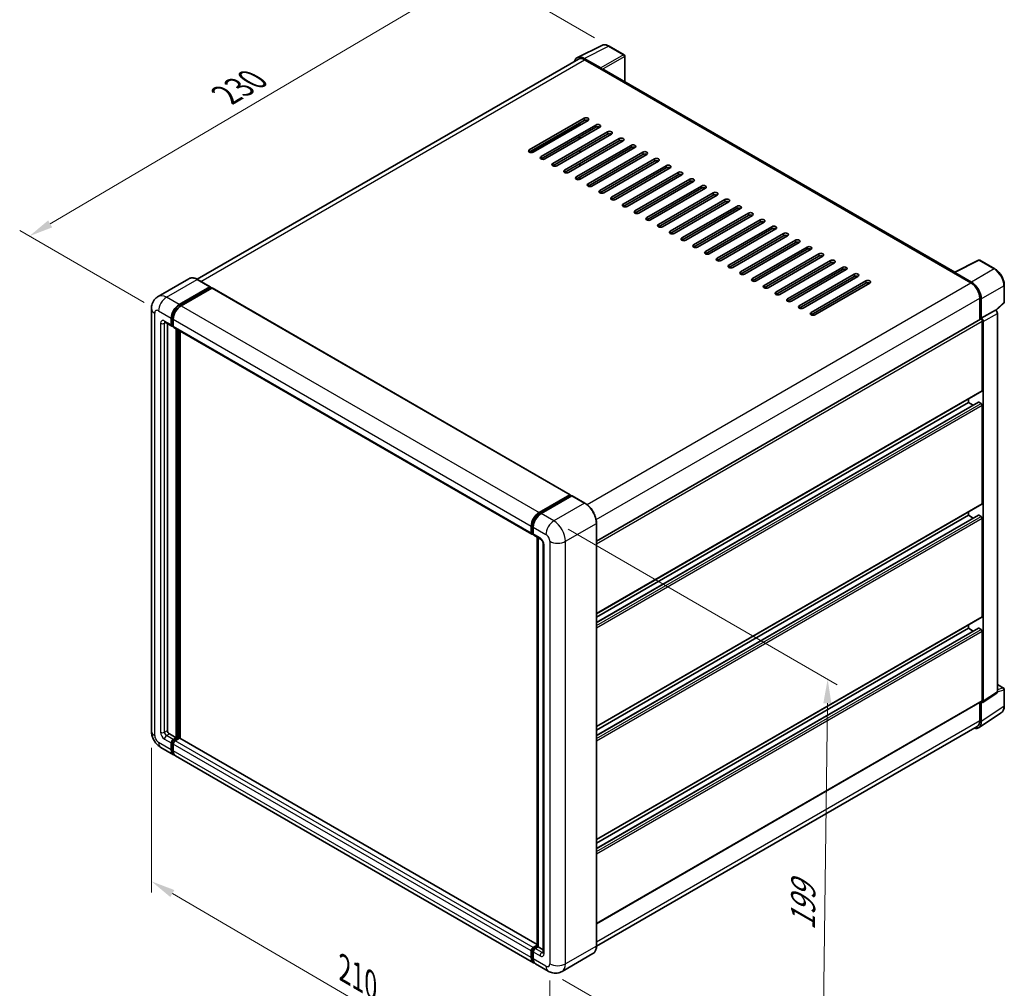
# Model space of a CAD drawing. Units: millimetres. Extents: x -1 to 8671, y -5 to 979.
# Drawn here: x 433 to 738, y 164 to 464 of the extents above; entities that cross this region are included whole.
import ezdxf

# ---------------------------------------------------------------- set-up
doc = ezdxf.new("R2010")
doc.units = ezdxf.units.MM
for name, color, linetype, lineweight in [('Dimension (ISO)', 7, 'Continuous', 18), ('Visible (ISO)', 7, 'Continuous', 35), ('Visible Narrow (ISO)', 7, 'Continuous', 25)]:
    doc.layers.add(name, color=color, linetype=linetype, lineweight=lineweight)
doc.styles.add('Note Text (TK)', font='MS PGothic.ttf')
doc.dimstyles.new('Default - Method 1b (TK)', dxfattribs={"dimscale": 3, "dimtxt": 2.5, "dimasz": 2.5, "dimexe": 1, "dimexo": 1.5, "dimgap": 1, "dimtad": 1, "dimtoh": 1, "dimrnd": 1e-08, "dimdsep": 46, "dimtxsty": 'Note Text (TK)', "dimcen": 0.09, "dimdle": 5, "dimclrd": 100, "dimclre": 100, "dimclrt": 7, "dimadec": 1, "dimazin": 1, "dimtfac": 1, "dimtmove": 0, "dimatfit": 3, "dimfxl": 1, "dimtolj": 1, "dimlwd": -1, "dimlwe": -1, "dimarcsym": 0})

# ---------------------------------------------------------------- blocks, each defined once
blk = doc.blocks.new('*D26')
at = {"layer": 'Defpoints', "color": 0}
for p in [(575.18, 478.87), (615.48, 455.6), (475.92, 373.61)]:
    blk.add_point(p, dxfattribs=at)
at = {"layer": 'Dimension (ISO)', "color": 100}
for p, q in [((611.01, 458.19), (572.19, 480.59)), ((442.33, 400.54), (568.72, 475.06)), ((471.44, 376.2), (432.88, 398.46))]:
    blk.add_line(p, q, dxfattribs=at)
for points in [[(568.08, 476.14), (569.35, 473.99), (575.18, 478.87)], [(441.69, 401.62), (442.96, 399.47), (435.87, 396.74)]]:
    blk.add_solid(points, dxfattribs=at)
at = {"layer": 'Dimension (ISO)', "color": 7, "insert": (495.48, 439.72), "char_height": 7.5, "attachment_point": 4, "rotation": 30.5227, "style": 'Note Text (TK)'}
blk.add_mtext('\\A1;{\\Q-29.477;\\W0.821;\\H0.816x; \\fＭＳ Ｐゴシック|b0|i0;\\H7.5000;230}', dxfattribs=at)
blk = doc.blocks.new('*D27')
at = {"layer": 'Defpoints', "color": 0}
for p in [(473.7, 243.44), (597.14, 171.35), (597.14, 124.81)]:
    blk.add_point(p, dxfattribs=at)
at = {"layer": 'Dimension (ISO)', "color": 100}
for p, q in [((473.7, 238.23), (473.7, 193.42)), ((480.18, 193.12), (590.66, 128.6)), ((597.14, 166.14), (597.14, 121.34))]:
    blk.add_line(p, q, dxfattribs=at)
for points in [[(480.81, 194.2), (479.55, 192.04), (473.7, 196.9)], [(591.29, 129.67), (590.03, 127.52), (597.14, 124.81)]]:
    blk.add_solid(points, dxfattribs=at)
at = {"layer": 'Dimension (ISO)', "color": 7, "insert": (532.25, 170.53), "char_height": 7.5, "attachment_point": 4, "rotation": 329.7154, "style": 'Note Text (TK)'}
blk.add_mtext('\\A1;{\\Q-30.285;\\W0.814;\\H0.816x; \\fＭＳ Ｐゴシック|b0|i0;\\H7.5000;210}', dxfattribs=at)
blk = doc.blocks.new('*D28')
at = {"layer": 'Defpoints', "color": 0}
for p in [(598.35, 308.52), (596.64, 169.08), (681.49, 120.09)]:
    blk.add_point(p, dxfattribs=at)
at = {"layer": 'Dimension (ISO)', "color": 100}
for p, q in [((602.82, 305.94), (686.18, 257.81)), ((683.11, 252.04), (681.58, 127.59)), ((601.1, 166.5), (684.47, 118.37))]:
    blk.add_line(p, q, dxfattribs=at)
for points in [[(681.86, 252.05), (684.36, 252.02), (683.2, 259.53)], [(680.33, 127.61), (682.83, 127.58), (681.49, 120.09)]]:
    blk.add_solid(points, dxfattribs=at)
at = {"layer": 'Dimension (ISO)', "color": 7, "insert": (675.48, 180.21), "char_height": 7.5, "attachment_point": 4, "rotation": 89.2956, "style": 'Note Text (TK)'}
blk.add_mtext('\\A1;{\\Q29.296;\\W0.822;\\H0.816x; \\fＭＳ Ｐゴシック|b0|i0;\\H7.5000;199}', dxfattribs=at)

msp = doc.modelspace()

# ---------------------------------------------------------------- linework, layer by layer
at = {"layer": 'Visible (ISO)'}
for p, q in [((605.6767, 452.0744), (613.2192, 455.8413)), ((620.1293, 452.9191), (615.4842, 455.601)), ((605.9673, 451.5735), (487.8816, 383.3967)), ((612.8963, 448.8454), (607.7425, 451.821)), ((620.3436, 444.6306), (620.3436, 452.548)), ((607.8958, 451.3825), (613.3506, 448.2332)), ((613.1991, 448.3206), (613.1991, 448.3209)), ((722.558, 385.6171), (613.9935, 448.2968)), ((590.7737, 423.4758), (607.7443, 433.2738)), ((607.7443, 432.5739), (590.7737, 422.776)), ((591.3798, 422.631), (606.3806, 431.2917)), ((608.9565, 432.5739), (591.9859, 422.776)), ((594.4103, 421.3763), (611.3808, 431.1742)), ((611.3808, 430.4744), (594.4103, 420.6764)), ((612.593, 430.4744), (595.6225, 420.6764)), ((606.3806, 431.0867), (606.3806, 431.7866)), ((598.0468, 419.2767), (615.0174, 429.0746)), ((615.0174, 428.3748), (598.0468, 418.5768)), ((616.2296, 428.3748), (599.259, 418.5768)), ((601.9864, 428.5498), (601.8089, 428.6522)), ((606.2291, 426.8001), (606.2291, 427.5)), ((606.3806, 426.8876), (606.3806, 427.5875)), ((601.6834, 417.1771), (618.6539, 426.9751)), ((618.6539, 426.2752), (601.6834, 416.4773)), ((619.8661, 426.2752), (602.8956, 416.4773)), ((605.3199, 415.0776), (622.2905, 424.8755)), ((622.2905, 424.1757), (605.3199, 414.3777)), ((623.5027, 424.1757), (606.5321, 414.3777)), ((606.3806, 422.6885), (606.3806, 423.3883)), ((608.9565, 412.978), (625.927, 422.776)), ((625.927, 422.0761), (608.9565, 412.2781)), ((627.1392, 422.0761), (610.1687, 412.2781)), ((606.3806, 418.4894), (606.3806, 419.1892)), ((612.593, 410.8784), (629.5636, 420.6764)), ((629.5636, 419.9765), (612.593, 410.1786)), ((630.7758, 419.9765), (613.8052, 410.1786)), ((616.2296, 408.7789), (633.2001, 418.5768)), ((606.3806, 414.3081), (606.3806, 414.9901)), ((633.2001, 417.877), (616.2296, 408.079)), ((634.4123, 417.877), (617.4418, 408.079)), ((619.8661, 406.6793), (636.8367, 416.4773)), ((636.8367, 415.7774), (619.8661, 405.9795)), ((638.0489, 415.7774), (621.0783, 405.9795)), ((623.5027, 404.5798), (640.4732, 414.3777)), ((640.4732, 413.6779), (623.5027, 403.8799)), ((641.6854, 413.6779), (624.7149, 403.8799)), ((627.1392, 402.4802), (644.1098, 412.2781)), ((644.1098, 411.5783), (627.1392, 401.7803)), ((645.322, 411.5783), (628.3514, 401.7803)), ((630.7758, 400.3806), (647.7463, 410.1786)), ((647.7463, 409.4787), (630.7758, 399.6808)), ((648.9585, 409.4787), (631.988, 399.6808)), ((634.4123, 398.2811), (651.3829, 408.079)), ((651.3829, 407.3792), (634.4123, 397.5812)), ((652.5951, 407.3792), (635.6245, 397.5812)), ((638.0489, 396.1815), (655.0194, 405.9795)), ((655.0194, 405.2796), (638.0489, 395.4816)), ((656.2316, 405.2796), (639.2611, 395.4816)), ((641.6854, 394.0819), (658.656, 403.8799)), ((658.656, 403.18), (641.6854, 393.3821)), ((659.8682, 403.18), (642.8976, 393.3821)), ((645.322, 391.9824), (662.2925, 401.7803)), ((662.2925, 401.0805), (645.322, 391.2825)), ((663.5047, 401.0805), (646.5342, 391.2825)), ((648.9585, 389.8828), (665.9291, 399.6808)), ((665.9291, 398.9809), (648.9585, 389.183)), ((667.1413, 398.9809), (650.1707, 389.183)), ((652.5951, 387.7833), (669.5656, 397.5812)), ((669.5656, 396.8814), (652.5951, 387.0834)), ((670.7778, 396.8814), (653.8073, 387.0834)), ((656.2316, 385.6837), (673.2022, 395.4816)), ((673.2022, 394.7818), (656.2316, 384.9838)), ((674.4144, 394.7818), (657.4438, 384.9838)), ((659.8682, 383.5841), (676.8387, 393.3821)), ((676.8387, 392.6822), (659.8682, 382.8843)), ((678.0509, 392.6822), (661.0804, 382.8843)), ((663.5047, 381.4846), (680.4753, 391.2825)), ((680.4753, 390.5827), (663.5047, 380.7847)), ((681.6875, 390.5827), (664.7169, 380.7847)), ((667.1413, 379.385), (684.1118, 389.183)), ((684.1118, 388.4831), (667.1413, 378.6851)), ((685.324, 388.4831), (668.3535, 378.6851)), ((722.3919, 385.5342), (729.9344, 389.3011)), ((734.9853, 386.607), (730.3402, 389.2888)), ((670.7778, 377.2854), (687.7484, 387.0834)), ((687.7484, 386.3835), (670.7778, 376.5856)), ((688.9606, 386.3835), (671.99, 376.5856)), ((674.4144, 375.1859), (691.3849, 384.9838)), ((722.1441, 385.4212), (727.5989, 382.2719)), ((722.2956, 385.334), (722.2956, 385.3338)), ((727.7523, 382.5333), (722.5985, 385.5088)), ((485.3183, 383.5764), (475.7723, 378.065)), ((491.9364, 381.0578), (487.9968, 383.3323)), ((691.3849, 384.284), (674.4144, 374.486)), ((692.5971, 384.284), (675.6266, 374.486)), ((678.0509, 373.0863), (695.0215, 382.8843)), ((695.0215, 382.1844), (678.0509, 372.3865)), ((696.2337, 382.1844), (679.2631, 372.3865)), ((737.9253, 376.3257), (737.9253, 381.5147)), ((482.2834, 375.5358), (491.8293, 381.0472)), ((482.2834, 375.3258), (491.9808, 380.9247)), ((492.4051, 380.6797), (482.8894, 375.1859)), ((491.9808, 380.9597), (491.9808, 380.9247)), ((491.9808, 380.9247), (492.4051, 380.6797)), ((492.5337, 380.6925), (603.4484, 316.6558)), ((730.3263, 377.5479), (730.3263, 370.8692)), ((730.7809, 371.3367), (730.7809, 377.2876)), ((735.3379, 373.7433), (737.7879, 376.0112)), ((473.703, 374.3111), (473.703, 243.4383)), ((730.7809, 371.3367), (735.1678, 373.8695)), ((735.1682, 373.8693), (735.1678, 373.8695)), ((735.7739, 255.6104), (735.7739, 372.8201)), ((477.9152, 370.0695), (480.0365, 368.8447)), ((478.6468, 369.6471), (478.6468, 243.6133)), ((479.859, 369.2371), (479.859, 371.3367)), ((480.0408, 369.3421), (480.0408, 371.4417)), ((480.4651, 370.9867), (480.4651, 368.8872)), ((611.5951, 302.3198), (730.5666, 371.008)), ((730.7812, 371.3365), (730.7809, 371.3367)), ((731.0839, 348.9413), (731.0839, 370.4619)), ((731.387, 252.711), (731.387, 370.2873)), ((480.4651, 368.8942), (480.1651, 369.0674)), ((480.6426, 368.4948), (591.5573, 304.4581)), ((481.3742, 241.3388), (481.3742, 368.0724)), ((481.556, 241.2338), (481.556, 367.9674)), ((482.5864, 241.1458), (482.5864, 367.3726)), ((611.5951, 279.8095), (730.9952, 348.7452)), ((611.5951, 277.032), (729.925, 345.3498)), ((611.5951, 278.7297), (726.8413, 345.2671)), ((726.8413, 345.2671), (726.8413, 346.3469)), ((728.3115, 344.4183), (726.8413, 345.2671)), ((730.7809, 344.9172), (730.0536, 345.3371)), ((731.0839, 313.9486), (731.0839, 344.3923)), ((593.8042, 311.1492), (603.3198, 316.6431)), ((593.8486, 310.8624), (603.546, 316.4612)), ((603.9562, 316.3106), (594.4103, 310.7993)), ((603.5017, 316.5381), (603.5017, 316.4356)), ((603.6532, 316.4506), (603.9259, 316.2931)), ((608.003, 314.0467), (604.0634, 316.3213)), ((611.5951, 244.8168), (730.9952, 313.7524)), ((726.8413, 310.2744), (726.8413, 311.3542)), ((611.5951, 242.0393), (729.925, 310.3571)), ((611.5951, 243.737), (726.8413, 310.2744)), ((728.3115, 309.4256), (726.8413, 310.2744)), ((730.7809, 309.9245), (730.0536, 310.3444)), ((731.0839, 278.9559), (731.0839, 309.3996)), ((591.3798, 304.8505), (591.3798, 306.9501)), ((591.6504, 304.9555), (591.6504, 307.0551)), ((591.9859, 306.6002), (591.9859, 304.5006)), ((611.5951, 176.9522), (611.5951, 307.8249)), ((591.8374, 304.5934), (591.9859, 304.5076)), ((592.1634, 304.1082), (594.2848, 302.8835)), ((593.1656, 176.7959), (593.1656, 303.5296)), ((593.5011, 303.3359), (593.5011, 176.6022)), ((595.0684, 301.5262), (595.0684, 174.8526)), ((611.5951, 209.8241), (730.9952, 278.7597)), ((611.5951, 207.0466), (729.925, 275.3644)), ((611.5951, 208.7443), (726.8413, 275.2817)), ((726.8413, 275.2817), (726.8413, 276.3615)), ((728.3115, 274.4329), (726.8413, 275.2817)), ((730.7809, 274.9318), (730.0536, 275.3517)), ((731.0839, 252.8864), (731.0839, 274.4069)), ((735.7739, 257.9036), (737.7111, 256.7852)), ((737.9253, 251.2251), (737.9253, 256.4141)), ((731.2243, 252.3278), (735.6112, 255.2272)), ((611.5951, 183.7545), (730.9952, 252.6902)), ((730.3263, 252.304), (730.3263, 246.6751)), ((730.7809, 246.4106), (730.7809, 252.3615)), ((730.7809, 252.3615), (730.7812, 252.3612)), ((729.9674, 244.4949), (737.001, 249.1434)), ((729.5275, 244.9094), (611.5933, 176.8201)), ((479.2529, 242.5635), (481.3742, 241.3388)), ((480.4651, 240.8139), (481.3742, 241.3388)), ((480.4651, 240.6039), (481.556, 241.2338)), ((482.344, 241.1988), (481.0712, 240.4639)), ((481.9803, 240.9888), (481.556, 241.2338)), ((593.1656, 177.3028), (482.4725, 241.2115)), ((476.6295, 238.3695), (480.5691, 236.095)), ((479.859, 237.6645), (479.859, 239.7641)), ((480.0408, 237.7695), (480.0408, 239.8691)), ((480.4651, 239.4142), (480.4651, 237.3146)), ((592.0899, 171.7084), (481.1752, 235.7451)), ((591.9859, 176.4273), (593.1656, 177.1084)), ((591.3798, 173.2779), (591.3798, 175.3775)), ((591.6504, 173.3829), (591.6504, 175.4825)), ((591.9859, 175.0276), (591.9859, 172.928)), ((592.0303, 176.1405), (593.1656, 176.7959)), ((593.5011, 176.6022), (592.592, 176.0774)), ((593.2284, 176.7597), (593.1656, 176.7959)), ((593.2284, 176.7597), (593.5011, 176.6022)), ((593.5011, 176.6022), (595.0684, 175.6974)), ((610.4673, 174.5104), (600.9213, 168.9991)), ((596.6356, 169.084), (592.696, 171.3585))]:
    msp.add_line(p, q, dxfattribs=at)
for centre, start, end in [((619.915, 452.548), 0, 60), ((730.1259, 388.9177), 60, 116.538708), ((737.4968, 376.3257), 312.789481, 0), ((737.4968, 256.4141), 0, 60)]:
    msp.add_arc(centre, 0.4286, start, end, dxfattribs=at)
for centre, major_axis, ratio, start_param, end_param in [((607.7461, 448.3174), (-2.1455, 3.7161), 0.5766475, 5.49839613, 6.80992005), ((607.8958, 448.2332), (-1.9286, 3.3404), 0.57735027, 5.49778714, 6.28318531), ((612.8959, 448.4955), (0.2143, -0.3712), 0.5780539, 0.78600715, 2.3555855), ((613.3506, 447.1834), (0.6429, 1.1135), 0.57735027, 0, 0.78539816), ((608.3504, 432.9238), (0.8571, 0), 0.57735027, 5.49778716, 8.63937979), ((608.3504, 432.224), (-0.8571, 0), 0.57735027, 3.92699082, 5.49778713), ((611.9869, 430.8243), (0.8571, 0), 0.57735027, 5.49778716, 8.63937979), ((611.9869, 430.1244), (-0.8571, 0), 0.57735027, 3.92699082, 5.49778713), ((615.6235, 428.7247), (0.8571, 0), 0.57735027, 5.49778716, 8.63937979), ((615.6235, 428.0249), (-0.8571, 0), 0.57735027, 3.92699082, 5.49778713), ((619.26, 426.6252), (0.8571, 0), 0.57735027, 5.49778716, 8.63937979), ((619.26, 425.9253), (-0.8571, 0), 0.57735027, 3.92699082, 5.49778713), ((622.8966, 424.5256), (0.8571, 0), 0.57735027, 5.49778716, 8.63937979), ((622.8966, 423.8257), (-0.8571, 0), 0.57735027, 3.92699082, 5.49778713), ((591.3798, 423.1259), (-0.8571, 0), 0.57735027, 5.49778716, 8.63937978), ((595.0164, 421.0263), (-0.8571, 0), 0.57735027, 5.49778716, 8.63937978), ((626.5331, 422.426), (0.8571, 0), 0.57735027, 5.49778716, 8.63937979), ((626.5331, 421.7262), (-0.8571, 0), 0.57735027, 3.92699082, 5.49778713), ((598.6529, 418.9268), (-0.8571, 0), 0.57735027, 5.49778716, 8.63937978), ((630.1697, 420.3265), (0.8571, 0), 0.57735027, 5.49778716, 8.63937979), ((630.1697, 419.6266), (-0.8571, 0), 0.57735027, 3.92699082, 5.49778713), ((633.8062, 418.2269), (0.8571, 0), 0.57735027, 5.49778716, 8.63937979), ((633.8062, 417.5271), (-0.8571, 0), 0.57735027, 3.92699082, 5.49778713), ((602.2895, 416.8272), (-0.8571, 0), 0.57735027, 5.49778716, 8.63937978), ((605.926, 414.7276), (-0.8571, 0), 0.57735027, 5.49778716, 8.63937978), ((637.4428, 416.1273), (0.8571, 0), 0.57735027, 5.49778716, 8.63937979), ((637.4428, 415.4275), (-0.8571, 0), 0.57735027, 3.92699082, 5.49778713), ((609.5626, 412.6281), (-0.8571, 0), 0.57735027, 5.49778716, 8.63937978), ((641.0793, 414.0278), (0.8571, 0), 0.57735027, 5.49778716, 8.63937979), ((641.0793, 413.3279), (-0.8571, 0), 0.57735027, 3.92699082, 5.49778713), ((644.7159, 411.9282), (0.8571, 0), 0.57735027, 5.49778716, 8.63937979), ((613.1991, 410.5285), (-0.8571, 0), 0.57735027, 5.49778716, 8.63937978), ((616.8357, 408.4289), (-0.8571, 0), 0.57735027, 5.49778716, 8.63937978), ((644.7159, 411.2284), (-0.8571, 0), 0.57735027, 3.92699082, 5.49778713), ((648.3524, 409.8287), (0.8571, 0), 0.57735027, 5.49778716, 8.63937979), ((648.3524, 409.1288), (-0.8571, 0), 0.57735027, 3.92699082, 5.49778713), ((620.4722, 406.3294), (-0.8571, 0), 0.57735027, 5.49778716, 8.63937978), ((651.989, 407.7291), (0.8571, 0), 0.57735027, 5.49778716, 8.63937979), ((651.989, 407.0292), (-0.8571, 0), 0.57735027, 3.92699082, 5.49778713), ((655.6255, 405.6295), (0.8571, 0), 0.57735027, 5.49778716, 8.63937979), ((624.1088, 404.2298), (-0.8571, 0), 0.57735027, 5.49778716, 8.63937978), ((655.6255, 404.9297), (-0.8571, 0), 0.57735027, 3.92699082, 5.49778713), ((659.2621, 403.53), (0.8571, 0), 0.57735027, 5.49778716, 8.63937979), ((659.2621, 402.8301), (-0.8571, 0), 0.57735027, 3.92699082, 5.49778713), ((627.7453, 402.1303), (-0.8571, 0), 0.57735027, 5.49778716, 8.63937978), ((631.3819, 400.0307), (-0.8571, 0), 0.57735027, 5.49778716, 8.63937978), ((662.8986, 401.4304), (0.8571, 0), 0.57735027, 5.49778716, 8.63937979), ((662.8986, 400.7306), (-0.8571, 0), 0.57735027, 3.92699082, 5.49778713), ((666.5352, 399.3308), (0.8571, 0), 0.57735027, 5.49778716, 8.63937979), ((635.0184, 397.9311), (-0.8571, 0), 0.57735027, 5.49778716, 8.63937978), ((666.5352, 398.631), (-0.8571, 0), 0.57735027, 3.92699082, 5.49778713), ((670.1717, 397.2313), (0.8571, 0), 0.57735027, 5.49778716, 8.63937979), ((670.1717, 396.5314), (-0.8571, 0), 0.57735027, 3.92699082, 5.49778713), ((638.655, 395.8316), (-0.8571, 0), 0.57735027, 5.49778716, 8.63937978), ((642.2915, 393.732), (-0.8571, 0), 0.57735027, 5.49778716, 8.63937978), ((673.8083, 395.1317), (0.8571, 0), 0.57735027, 5.49778716, 8.63937979), ((673.8083, 394.4319), (-0.8571, 0), 0.57735027, 3.92699082, 5.49778713), ((677.4448, 393.0322), (0.8571, 0), 0.57735027, 5.49778716, 8.63937979), ((645.9281, 391.6324), (-0.8571, 0), 0.57735027, 5.49778716, 8.63937978), ((677.4448, 392.3323), (-0.8571, 0), 0.57735027, 3.92699082, 5.49778713), ((681.0814, 390.9326), (0.8571, 0), 0.57735027, 5.49778716, 8.63937979), ((681.0814, 390.2327), (-0.8571, 0), 0.57735027, 3.92699082, 5.49778713), ((649.5646, 389.5329), (-0.8571, 0), 0.57735027, 5.49778716, 8.63937978), ((653.2012, 387.4333), (-0.8571, 0), 0.57735027, 5.49778716, 8.63937978), ((684.7179, 388.833), (0.8571, 0), 0.57735027, 5.49778716, 8.63937979), ((684.7179, 388.1332), (-0.8571, 0), 0.57735027, 3.92699082, 5.49778713), ((656.8377, 385.3338), (-0.8571, 0), 0.57735027, 5.49778716, 8.63937978), ((688.3545, 386.7335), (0.8571, 0), 0.57735027, 5.49778716, 8.63937979), ((688.3545, 386.0336), (-0.8571, 0), 0.57735027, 3.92699082, 5.49778713), ((691.991, 384.6339), (0.8571, 0), 0.57735027, 5.49778716, 8.63937979), ((691.991, 383.9341), (-0.8571, 0), 0.57735027, 3.92699082, 5.49778713), ((722.1441, 384.3715), (0.6429, 1.1135), 0.57735027, 0.53865784, 0.78539816), ((722.5988, 385.1585), (-0.2145, 0.3716), 0.5766475, 5.49839613, 7.06797448), ((660.4743, 383.2342), (-0.8571, 0), 0.57735027, 5.49778716, 8.63937978), ((664.1108, 381.1346), (-0.8571, 0), 0.57735027, 5.49778716, 8.63937978), ((695.6276, 382.5343), (0.8571, 0), 0.57735027, 5.49778716, 8.63937979), ((695.6276, 381.8345), (-0.8571, 0), 0.57735027, 3.92699082, 5.49778713), ((727.5989, 379.1226), (1.9286, -3.3404), 0.57735027, 0.78539816, 2.35619449), ((727.7486, 379.034), (2.1429, -3.7115), 0.5780539, 0.78600715, 2.3555855), ((491.8293, 380.8722), (0.1071, 0.1856), 0.57735027, 5.49778714, 7.06858347), ((492.4051, 380.4698), (0.1286, 0.2227), 0.57735027, 0, 0.78539816), ((667.7474, 379.0351), (-0.8571, 0), 0.57735027, 5.49778716, 8.63937978), ((482.2834, 372.7364), (1.7143, 2.9692), 0.57735027, 0.78539816, 2.35619449), ((482.2834, 372.7364), (1.5857, 2.7465), 0.57735027, 0.78539816, 2.35619449), ((671.3839, 376.9355), (-0.8571, 0), 0.57735027, 5.49778716, 8.63937978), ((482.8894, 372.3865), (-1.7143, -2.9692), 0.57735027, 3.92699082, 5.49778714), ((675.0205, 374.8359), (-0.8571, 0), 0.57735027, 5.49778716, 8.63937978), ((678.657, 372.7364), (-0.8571, 0), 0.57735027, 5.49778716, 8.63937978), ((735.1675, 373.1694), (-0.4286, 0.7423), 0.5780539, 3.9275998, 5.49717816), ((480.4651, 369.587), (-0.4286, -0.7423), 0.57735027, 5.49778714, 7.06858347), ((480.4651, 369.587), (-0.3, -0.5196), 0.57735027, 5.49778714, 6.28318531), ((730.7809, 370.6368), (-0.2143, 0.3712), 0.57735027, 3.92699082, 6.28318531), ((730.7805, 370.6366), (0.4286, -0.7423), 0.5780539, 0.78600715, 2.3555855), ((481.0712, 369.2371), (-0.4286, -0.7423), 0.57735027, 5.49778714, 6.28318531), ((730.7809, 349.1163), (0.2143, -0.3712), 0.57735027, 0, 0.78539816), ((730.0536, 345.1271), (-0.1286, 0.2227), 0.57735027, 5.49778714, 6.28318531), ((730.7809, 344.5673), (-0.2143, 0.3712), 0.57735027, 3.92699082, 5.49778714), ((603.3198, 316.4331), (0.1286, 0.2227), 0.57735027, 5.49778714, 7.06858347), ((603.6532, 316.2756), (-0.1071, 0.1856), 0.57735027, 5.49778714, 6.28318531), ((603.9562, 316.1357), (0.1071, 0.1856), 0.57735027, 0, 0.78539816), ((593.8042, 308.3498), (1.7143, 2.9692), 0.57735027, 0.78539816, 2.35619449), ((730.7809, 314.1236), (0.2143, -0.3712), 0.57735027, 0, 0.78539816), ((594.4103, 307.9999), (-1.7143, -2.9692), 0.57735027, 3.92699082, 5.49778714), ((730.0536, 310.1344), (-0.1286, 0.2227), 0.57735027, 5.49778714, 6.28318531), ((730.7809, 309.5745), (-0.2143, 0.3712), 0.57735027, 3.92699082, 5.49778714), ((591.9859, 305.2005), (-0.4286, -0.7423), 0.57735027, 5.49778714, 7.06858347), ((592.592, 304.8505), (-0.4286, -0.7423), 0.57735027, 5.49778714, 6.28318531), ((730.7809, 279.1309), (0.2143, -0.3712), 0.57735027, 0, 0.78539816), ((730.0536, 275.1417), (-0.1286, 0.2227), 0.57735027, 5.49778714, 6.28318531), ((730.7809, 274.5818), (-0.2143, 0.3712), 0.57735027, 3.92699082, 5.49778714), ((735.1675, 255.9614), (0.4291, -0.7432), 0.5766475, 0.03486413, 0.78478918), ((730.7805, 253.062), (0.4291, -0.7432), 0.5766475, 5.49839613, 7.06797448), ((730.7809, 253.0613), (0.2143, -0.3712), 0.57735027, 0, 0.78539816), ((727.7486, 248.1655), (2.1455, -3.7161), 0.5766475, 5.75645056, 7.06797448), ((727.5989, 248.2498), (1.9286, -3.3404), 0.57735027, 0, 0.78539816), ((479.2529, 243.2634), (0.4286, -0.7423), 0.57735027, 3.92699082, 5.49778714), ((482.344, 240.9888), (0.1286, 0.2227), 0.57735027, 0, 0.78539816), ((480.4651, 240.114), (0.4286, 0.7423), 0.57735027, 0.78539816, 2.35619449), ((480.4651, 240.114), (0.3, 0.5196), 0.57735027, 0.78539816, 2.35619449), ((481.0712, 239.7641), (-0.4286, -0.7423), 0.57735027, 3.92699082, 5.49778714), ((482.2834, 239.0642), (-1.7143, -2.9692), 0.57735027, 5.49778714, 6.46089591), ((482.2834, 239.0642), (-1.5857, -2.7465), 0.57735027, 5.49778714, 6.25355893), ((482.8894, 238.7143), (-1.7143, -2.9692), 0.57735027, 5.49778714, 6.28318531), ((591.9859, 175.7274), (0.4286, 0.7423), 0.57735027, 0.78539816, 2.35619449), ((592.592, 175.3775), (-0.4286, -0.7423), 0.57735027, 3.92699082, 5.49778714), ((593.8042, 174.6776), (-1.7143, -2.9692), 0.57735027, 5.49778714, 6.46089591), ((594.4103, 174.3277), (-1.7143, -2.9692), 0.57735027, 5.49778714, 6.28318531)]:
    msp.add_ellipse(centre, major_axis=major_axis, ratio=ratio, start_param=start_param, end_param=end_param, dxfattribs=at)
for points, knots in [([(615.4842, 455.601), (615.3317, 455.689), (615.1774, 455.7649), (614.8672, 455.8899), (614.7113, 455.9389), (614.4002, 456.0074), (614.2449, 456.0268), (613.9382, 456.0327), (613.7869, 456.0192), (613.4938, 455.9567), (613.3521, 455.9077), (613.2192, 455.8413)], [-0.784789176, -0.784789176, -0.784789176, -0.784789176, -0.634804167, -0.634804167, -0.484819157, -0.484819157, -0.334834148, -0.334834148, -0.184849139, -0.184849139, -0.03486413, -0.03486413, -0.03486413, -0.03486413]), ([(737.9253, 381.5147), (737.9253, 381.699), (737.9128, 381.8882), (737.8639, 382.273), (737.8276, 382.4686), (737.7323, 382.8622), (737.6734, 383.0602), (737.5347, 383.4548), (737.4549, 383.6513), (737.2761, 384.0387), (737.1771, 384.2296), (736.9624, 384.6016), (736.8466, 384.7827), (736.6005, 385.1312), (736.4702, 385.2986), (736.1978, 385.6161), (736.0557, 385.7661), (735.7625, 386.0454), (735.6113, 386.1747), (735.3025, 386.4094), (735.1449, 386.5148), (734.9853, 386.607)], [-0.78478918, -0.78478918, -0.78478918, -0.78478918, -0.62783134, -0.62783134, -0.47087351, -0.47087351, -0.31391567, -0.31391567, -0.15695784, -0.15695784, 0, 0, 0.15695784, 0.15695784, 0.31391567, 0.31391567, 0.47087351, 0.47087351, 0.62783134, 0.62783134, 0.78478918, 0.78478918, 0.78478918, 0.78478918]), ([(487.9968, 383.3323), (487.806, 383.4425), (487.6141, 383.536), (487.2322, 383.6866), (487.0423, 383.7438), (486.6682, 383.8194), (486.4841, 383.8378), (486.1263, 383.8339), (485.9526, 383.8115), (485.6215, 383.7248), (485.4641, 383.6606), (485.3183, 383.5764)], [0, 0, 0, 0, 0.157079633, 0.157079633, 0.314159265, 0.314159265, 0.471238898, 0.471238898, 0.628318531, 0.628318531, 0.785398163, 0.785398163, 0.785398163, 0.785398163]), ([(473.703, 374.3111), (473.703, 374.5398), (473.7183, 374.778), (473.7924, 375.2751), (473.8511, 375.5342), (474.0306, 376.0683), (474.1517, 376.3438), (474.4753, 376.8904), (474.6787, 377.1614), (475.17, 377.6586), (475.4582, 377.8837), (475.7723, 378.065)], [4.71238898, 4.71238898, 4.71238898, 4.71238898, 4.869468613, 4.869468613, 5.026548246, 5.026548246, 5.183627878, 5.183627878, 5.340707511, 5.340707511, 5.497787144, 5.497787144, 5.497787144, 5.497787144]), ([(477.7952, 370.1201), (477.7952, 370.1201), (477.7966, 370.1199), (477.8057, 370.1181), (477.8197, 370.1145), (477.8595, 370.0988), (477.8854, 370.0867), (477.9152, 370.0695)], [5.902696792, 5.902696792, 5.902696792, 5.902696792, 5.969026042, 5.969026042, 6.126105675, 6.126105675, 6.283185307, 6.283185307, 6.283185307, 6.283185307]), ([(611.5951, 307.8249), (611.5951, 308.2657), (611.5349, 308.7368), (611.3022, 309.6978), (611.1299, 310.1876), (610.6898, 311.1411), (610.4222, 311.6046), (609.8165, 312.4624), (609.4785, 312.8566), (608.7626, 313.5386), (608.3847, 313.8263), (608.003, 314.0467)], [1.57079633, 1.57079633, 1.57079633, 1.57079633, 1.88495559, 1.88495559, 2.19911486, 2.19911486, 2.51327412, 2.51327412, 2.82743339, 2.82743339, 3.14159265, 3.14159265, 3.14159265, 3.14159265]), ([(591.6504, 307.0551), (591.6504, 307.3273), (591.6876, 307.6166), (591.83, 308.2048), (591.9353, 308.5038), (592.2037, 309.0855), (592.3669, 309.368), (592.7363, 309.8913), (592.9426, 310.132), (593.3809, 310.5495), (593.6128, 310.7263), (593.8486, 310.8624)], [3.14159265, 3.14159265, 3.14159265, 3.14159265, 3.45575192, 3.45575192, 3.76991118, 3.76991118, 4.08407045, 4.08407045, 4.39822972, 4.39822972, 4.71238898, 4.71238898, 4.71238898, 4.71238898]), ([(591.8374, 304.5934), (591.8105, 304.6089), (591.7858, 304.6282), (591.743, 304.6715), (591.7248, 304.6955), (591.6952, 304.7455), (591.6837, 304.7715), (591.6661, 304.8238), (591.66, 304.8502), (591.6522, 304.903), (591.6504, 304.9293), (591.6504, 304.9555)], [2.35619449, 2.35619449, 2.35619449, 2.35619449, 2.513274123, 2.513274123, 2.670353756, 2.670353756, 2.827433388, 2.827433388, 2.984513021, 2.984513021, 3.141592654, 3.141592654, 3.141592654, 3.141592654]), ([(594.2848, 302.8835), (594.324, 302.8608), (594.37, 302.8294), (594.4716, 302.7461), (594.5276, 302.693), (594.6418, 302.5665), (594.6999, 302.4921), (594.8091, 302.3293), (594.8598, 302.2406), (594.9458, 302.0613), (594.9811, 301.9707), (595.0327, 301.8022), (595.0497, 301.7239), (595.0656, 301.6068), (595.0684, 301.5631), (595.0684, 301.5262)], [3.14159265, 3.14159265, 3.14159265, 3.14159265, 3.34831632, 3.34831632, 3.57177779, 3.57177779, 3.8108324, 3.8108324, 4.05880671, 4.05880671, 4.30647121, 4.30647121, 4.54413512, 4.54413512, 4.71238898, 4.71238898, 4.71238898, 4.71238898]), ([(737.001, 249.1434), (737.1249, 249.2253), (737.2382, 249.3235), (737.4388, 249.5461), (737.5263, 249.6704), (737.6744, 249.9389), (737.7353, 250.0831), (737.8316, 250.3868), (737.867, 250.5463), (737.9139, 250.8774), (737.9253, 251.049), (737.9253, 251.2251)], [0.03486413, 0.03486413, 0.03486413, 0.03486413, 0.184849139, 0.184849139, 0.334834148, 0.334834148, 0.484819157, 0.484819157, 0.634804167, 0.634804167, 0.784789176, 0.784789176, 0.784789176, 0.784789176]), ([(476.6295, 238.3695), (476.2333, 238.5983), (475.8992, 238.8602), (475.3097, 239.4217), (475.0547, 239.7223), (474.6062, 240.3575), (474.413, 240.6922), (474.0872, 241.3982), (473.9543, 241.7693), (473.7628, 242.5605), (473.703, 242.9808), (473.703, 243.4383)], [3.14159265, 3.14159265, 3.14159265, 3.14159265, 3.45575192, 3.45575192, 3.76991118, 3.76991118, 4.08407045, 4.08407045, 4.39822972, 4.39822972, 4.71238898, 4.71238898, 4.71238898, 4.71238898]), ([(610.4673, 174.5104), (610.6131, 174.5946), (610.7474, 174.6988), (610.988, 174.9422), (611.0942, 175.0814), (611.2765, 175.3893), (611.3526, 175.558), (611.4742, 175.9197), (611.5197, 176.1129), (611.5801, 176.5188), (611.5951, 176.7317), (611.5951, 176.9522)], [0.785398163, 0.785398163, 0.785398163, 0.785398163, 0.942477796, 0.942477796, 1.099557429, 1.099557429, 1.256637061, 1.256637061, 1.413716694, 1.413716694, 1.570796327, 1.570796327, 1.570796327, 1.570796327]), ([(591.6504, 175.4825), (591.6504, 175.5349), (591.6574, 175.5869), (591.6821, 175.689), (591.6999, 175.7391), (591.7445, 175.8358), (591.7714, 175.8823), (591.8328, 175.9693), (591.8673, 176.0097), (591.9434, 176.0822), (591.9849, 176.1142), (592.0303, 176.1405)], [3.14159265, 3.14159265, 3.14159265, 3.14159265, 3.45575192, 3.45575192, 3.76991118, 3.76991118, 4.08407045, 4.08407045, 4.39822972, 4.39822972, 4.71238898, 4.71238898, 4.71238898, 4.71238898]), ([(595.0684, 174.8526), (595.0684, 174.8182), (595.066, 174.7897), (595.0596, 174.7474), (595.0558, 174.7335), (595.0528, 174.7247), (595.0522, 174.7234), (595.0522, 174.7234)], [4.71238898, 4.71238898, 4.71238898, 4.71238898, 4.869468613, 4.869468613, 5.026548246, 5.026548246, 5.092877496, 5.092877496, 5.092877496, 5.092877496]), ([(592.1527, 172.0039), (592.1387, 172.0168), (592.125, 172.0301), (592.0343, 172.122), (591.9662, 172.2112), (591.8502, 172.4071), (591.8021, 172.5139), (591.7257, 172.7414), (591.6973, 172.8621), (591.6597, 173.1148), (591.6504, 173.2468), (591.6504, 173.3829)], [2.486038708, 2.486038708, 2.486038708, 2.486038708, 2.513274123, 2.513274123, 2.670353756, 2.670353756, 2.827433388, 2.827433388, 2.984513021, 2.984513021, 3.141592654, 3.141592654, 3.141592654, 3.141592654]), ([(600.9213, 168.9991), (600.6072, 168.8177), (600.2682, 168.6806), (599.5919, 168.5037), (599.2555, 168.4632), (598.6203, 168.4562), (598.3212, 168.489), (597.7689, 168.6007), (597.5151, 168.6793), (597.0477, 168.8637), (596.8337, 168.9696), (596.6356, 169.084)], [5.497787144, 5.497787144, 5.497787144, 5.497787144, 5.654866776, 5.654866776, 5.811946409, 5.811946409, 5.969026042, 5.969026042, 6.126105675, 6.126105675, 6.283185307, 6.283185307, 6.283185307, 6.283185307])]:
    msp.add_open_spline(points, degree=3, knots=knots, dxfattribs=at)
at = {"layer": 'Visible Narrow (ISO)'}
for p, q in [((607.7425, 451.821), (615.2805, 455.5857)), ((615.2805, 455.5857), (619.9256, 452.9038)), ((619.9256, 452.9038), (612.8963, 448.8454)), ((613.1991, 448.3209), (620.2284, 452.3792)), ((620.2284, 452.3792), (620.2284, 444.6971)), ((489.0131, 382.7455), (607.8958, 451.3825)), ((613.3506, 448.2332), (722.1441, 385.4212)), ((607.7443, 433.2738), (607.7443, 432.5739)), ((591.158, 422.6479), (606.3806, 431.4367)), ((611.3808, 431.1742), (611.3808, 430.4744)), ((602.718, 429.1771), (602.8956, 429.0746)), ((615.0174, 429.0746), (615.0174, 428.3748)), ((618.6539, 426.9751), (618.6539, 426.2752)), ((622.2905, 424.8755), (622.2905, 424.1757)), ((590.7737, 423.4758), (590.7737, 422.776)), ((594.4103, 421.3763), (594.4103, 420.6764)), ((625.927, 422.776), (625.927, 422.0761)), ((598.0468, 419.2767), (598.0468, 418.5768)), ((629.5636, 420.6764), (629.5636, 419.9765)), ((633.2001, 418.5768), (633.2001, 417.877)), ((601.6834, 417.1771), (601.6834, 416.4773)), ((605.3199, 415.0776), (605.3199, 414.3777)), ((636.8367, 416.4773), (636.8367, 415.7774)), ((608.9565, 412.978), (608.9565, 412.2781)), ((640.4732, 414.3777), (640.4732, 413.6779)), ((644.1098, 412.2781), (644.1098, 411.5783)), ((612.593, 410.8784), (612.593, 410.1786)), ((616.2296, 408.7789), (616.2296, 408.079)), ((647.7463, 410.1786), (647.7463, 409.4787)), ((619.8661, 406.6793), (619.8661, 405.9795)), ((651.3829, 408.079), (651.3829, 407.3792)), ((655.0194, 405.9795), (655.0194, 405.2796)), ((623.5027, 404.5798), (623.5027, 403.8799)), ((658.656, 403.8799), (658.656, 403.18)), ((627.1392, 402.4802), (627.1392, 401.7803)), ((630.7758, 400.3806), (630.7758, 399.6808)), ((662.2925, 401.7803), (662.2925, 401.0805)), ((665.9291, 399.6808), (665.9291, 398.9809)), ((634.4123, 398.2811), (634.4123, 397.5812)), ((669.5656, 397.5812), (669.5656, 396.8814)), ((638.0489, 396.1815), (638.0489, 395.4816)), ((641.6854, 394.0819), (641.6854, 393.3821)), ((673.2022, 395.4816), (673.2022, 394.7818)), ((645.322, 391.9824), (645.322, 391.2825)), ((676.8387, 393.3821), (676.8387, 392.6822)), ((680.4753, 391.2825), (680.4753, 390.5827)), ((648.9585, 389.8828), (648.9585, 389.183)), ((652.5951, 387.7833), (652.5951, 387.0834)), ((684.1118, 389.183), (684.1118, 388.4831)), ((722.5985, 385.5088), (730.1365, 389.2735)), ((730.1365, 389.2735), (734.7816, 386.5917)), ((656.2316, 385.6837), (656.2316, 384.9838)), ((687.7484, 387.0834), (687.7484, 386.3835)), ((691.3849, 384.9838), (691.3849, 384.284)), ((734.7816, 386.5917), (727.7523, 382.5333)), ((478.3438, 377.8103), (487.8897, 383.3217)), ((487.8897, 383.3217), (491.8293, 381.0472)), ((608.6569, 313.6007), (727.5989, 382.2719)), ((659.8682, 383.5841), (659.8682, 382.8843)), ((663.5047, 381.4846), (663.5047, 380.7847)), ((695.0215, 382.8843), (695.0215, 382.1844)), ((730.7809, 377.2876), (737.8102, 381.346)), ((737.8102, 381.346), (737.8102, 376.157)), ((492.4051, 380.6797), (603.3198, 316.6431)), ((667.1413, 379.385), (667.1413, 378.6851)), ((482.2834, 375.5358), (478.3438, 377.8103)), ((482.714, 375.0772), (482.2834, 375.3258)), ((611.4812, 308.9326), (730.3263, 377.5479)), ((670.7778, 377.2854), (670.7778, 376.5856)), ((737.8102, 376.157), (735.267, 373.8028)), ((474.7072, 242.0386), (474.7072, 372.9113)), ((475.9194, 373.6112), (479.859, 371.3367)), ((482.8894, 375.1859), (593.8042, 311.1492)), ((674.4144, 375.1859), (674.4144, 374.486)), ((678.0509, 373.0863), (678.0509, 372.3865)), ((735.1682, 373.8693), (730.7812, 371.3365)), ((731.387, 370.2873), (735.7739, 372.8201)), ((476.5255, 369.762), (476.5255, 243.0884)), ((479.859, 369.2371), (477.7377, 370.4619)), ((477.7377, 369.762), (478.0927, 369.967)), ((477.7377, 243.0884), (477.7377, 369.762)), ((480.4714, 371.193), (480.0408, 371.4417)), ((480.4651, 369.0971), (480.0408, 369.3421)), ((480.4651, 370.9867), (591.3798, 306.9501)), ((611.5951, 301.475), (731.0839, 370.4619)), ((480.4651, 368.8872), (591.3798, 304.8505)), ((482.0106, 367.705), (482.0106, 241.0063)), ((482.3137, 241.1813), (482.3137, 367.53)), ((611.5951, 279.9545), (731.0839, 348.9413)), ((611.5951, 276.9451), (730.0536, 345.3371)), ((611.5951, 276.1053), (730.7809, 344.9172)), ((611.5951, 275.4054), (731.0839, 344.3923)), ((593.9557, 310.8518), (603.6532, 316.4506)), ((603.9562, 316.3106), (607.8958, 314.0361)), ((607.8958, 314.0361), (598.3499, 308.5248)), ((611.5951, 244.9617), (731.0839, 313.9486)), ((593.9557, 310.8518), (594.2348, 310.6906)), ((598.3499, 308.5248), (594.4103, 310.7993)), ((611.5951, 241.9524), (730.0536, 310.3444)), ((611.5951, 241.1125), (730.7809, 309.9245)), ((611.5951, 240.4127), (731.0839, 309.3996)), ((591.7132, 304.868), (591.7132, 306.9676)), ((591.7132, 306.9676), (591.9923, 306.8064)), ((591.9859, 306.6002), (595.9255, 304.3256)), ((601.9864, 302.2261), (611.5324, 307.7374)), ((611.5324, 307.7374), (611.5324, 176.8647)), ((591.7132, 304.868), (591.9859, 304.7106)), ((594.1072, 303.2759), (591.9859, 304.5006)), ((593.2284, 176.7597), (593.2284, 303.4934)), ((597.1377, 302.2261), (597.1377, 171.3533)), ((601.9864, 171.3533), (601.9864, 302.2261)), ((595.3194, 174.5027), (595.3194, 301.1763)), ((611.5951, 209.969), (731.0839, 278.9559)), ((611.5951, 206.9597), (730.0536, 275.3517)), ((611.5951, 206.1198), (730.7809, 274.9318)), ((611.5951, 205.42), (731.0839, 274.4069)), ((735.7739, 257.8346), (737.572, 256.7965)), ((737.572, 256.7965), (735.7739, 256.2344)), ((735.7739, 255.6088), (737.8102, 256.2453)), ((737.8102, 256.2453), (737.8102, 251.0563)), ((735.7739, 255.6104), (731.387, 252.711)), ((611.5951, 183.8995), (731.0839, 252.8864)), ((737.8102, 251.0563), (730.7809, 246.4106)), ((611.5951, 178.1257), (730.3263, 246.6751)), ((477.7377, 243.0884), (478.6468, 243.6133)), ((477.7377, 240.9888), (479.859, 239.7641)), ((478.3438, 242.0386), (479.2529, 242.5635)), ((480.4651, 240.8139), (478.3438, 242.0386)), ((593.1656, 177.2159), (482.344, 241.1988)), ((479.859, 237.6645), (475.9194, 239.939)), ((480.4867, 239.6117), (480.0408, 239.8691)), ((480.9109, 240.3465), (480.4651, 240.6039)), ((591.3798, 175.3775), (480.4651, 239.4142)), ((591.9859, 176.4273), (481.0712, 240.4639)), ((480.4651, 237.5246), (480.0408, 237.7695)), ((591.3798, 173.2779), (480.4651, 237.3146)), ((591.7132, 173.2954), (591.7132, 175.395)), ((591.7132, 175.395), (592.0075, 175.2251)), ((591.9859, 175.0276), (594.1072, 173.8028)), ((592.1374, 176.1298), (593.2284, 176.7597)), ((592.1374, 176.1298), (592.4318, 175.9599)), ((594.7133, 174.8526), (592.592, 176.0774)), ((594.7133, 174.8526), (595.0684, 175.0576)), ((611.5324, 176.8647), (601.9864, 171.3533)), ((591.7132, 173.2954), (591.9859, 173.138)), ((595.9255, 170.6535), (591.9859, 172.928))]:
    msp.add_line(p, q, dxfattribs=at)
for centre, major_axis, ratio, start_param, end_param in [((615.2732, 452.0767), (-2.1225, 3.7281), 0.57677384, 5.50187364, 6.25179868), ((615.2699, 455.2298), (0.2143, 0.3712), 0.57735027, 0, 0.75049158), ((619.915, 452.548), (0.2143, 0.3712), 0.57735027, 0, 0.75049158), ((619.915, 452.548), (0.2143, -0.3712), 0.61692145, 0.78600715, 2.3555855), ((619.915, 452.548), (0.4286, 0), 0.57735027, 5.53269373, 6.28318531), ((603.1986, 429.2496), (0.2143, 0.3712), 0.57735027, 1.73034442, 2.35619449), ((603.1986, 429.2496), (-0.2143, 0.3712), 0.57735027, 4.71238898, 5.13946757), ((730.1259, 388.9177), (-0.1915, 0.3834), 0.5766475, 5.53326026, 6.28318531), ((730.1259, 388.9177), (0.2143, 0.3712), 0.57735027, 0, 0.75049158), ((734.771, 386.2358), (0.2143, 0.3712), 0.57735027, 0, 0.75049158), ((734.7677, 383.0865), (2.1429, -3.7115), 0.58194065, 0.78600715, 2.3555855), ((487.8897, 379.1226), (-2.5714, 4.4538), 0.57735027, 5.49778714, 6.28318531), ((487.8897, 383.1467), (0.1071, 0.1856), 0.57735027, 0, 0.78539816), ((737.4968, 381.5147), (0.4286, 0), 0.57735027, 5.53269373, 6.28318531), ((478.3438, 373.6112), (-2.5714, 4.4538), 0.57735027, 5.49778714, 6.28318531), ((478.3438, 375.0109), (1.7143, 2.9692), 0.57735027, 0.78539816, 2.35619449), ((737.4968, 376.3257), (0.2911, -0.3145), 0.43528024, 0, 0.66685618), ((737.4968, 376.3257), (0.4286, 0), 0.57735027, 5.53269373, 6.28318531), ((477.1316, 374.3111), (-3.4286, 0), 0.57735027, 0, 0.78539816), ((475.9194, 372.2115), (-0.8571, 1.4846), 0.57735027, 5.49778714, 7.06858347), ((482.7379, 372.4739), (-1.5857, -2.7465), 0.57735027, 4.1299989, 5.29477906), ((477.7377, 369.0622), (-0.8571, 1.4846), 0.57735027, 5.49778714, 7.06858347), ((477.1316, 370.1119), (-0.8571, 0), 0.57735027, 0.78539816, 2.35619449), ((478.3438, 370.8118), (-0.4286, -0.7423), 0.57735027, 5.49778714, 6.28318531), ((478.3438, 369.4121), (-0.4286, 0.7423), 0.57735027, 0.16790573, 0.78539816), ((607.8958, 313.8611), (0.1071, 0.1856), 0.57735027, 0, 0.78539816), ((607.8958, 309.837), (2.5714, -4.4538), 0.57735027, 0.78539816, 2.35619449), ((593.9557, 308.2623), (1.5857, 2.7465), 0.57735027, 0.78539816, 2.35619449), ((593.9557, 310.6768), (-0.1071, 0.1856), 0.57735027, 5.49778714, 6.28318531), ((598.3499, 305.7253), (1.7143, 2.9692), 0.57735027, 0.78539816, 2.35619449), ((598.3499, 304.3256), (-2.5714, 4.4538), 0.57735027, 3.92699082, 5.49778714), ((591.8647, 307.0551), (-0.2143, 0), 0.57735027, 0, 0.78539816), ((611.3808, 307.8249), (0.2143, 0), 0.57735027, 5.49778714, 6.28318531), ((591.8647, 304.9555), (-0.2143, 0), 0.57735027, 0, 0.78539816), ((592.1374, 305.113), (-0.3, -0.5196), 0.57735027, 5.49778714, 6.28318531), ((594.1072, 301.8761), (-0.8571, 1.4846), 0.57735027, 3.92699082, 5.49778714), ((594.7133, 303.6258), (-0.4286, -0.7423), 0.57735027, 5.49778714, 6.28318531), ((595.9255, 302.9259), (0.8571, -1.4846), 0.57735027, 0.78539816, 2.35619449), ((599.5621, 303.6258), (3.4286, 0), 0.57735027, 3.92699082, 5.49778714), ((595.9255, 301.5262), (-0.8571, 0), 0.57735027, 0, 0.78539816), ((737.4968, 256.4141), (0.2143, 0.3712), 0.57735027, 0, 0.53459435), ((737.4968, 256.4141), (0.1279, -0.4091), 0.72169311, 0.93474524, 2.49688001), ((737.4968, 256.4141), (0.4286, 0), 0.57735027, 5.53269373, 6.28318531), ((734.7677, 252.8046), (2.1673, -3.7022), 0.57677384, 0.03138662, 0.78131167), ((737.4968, 251.2251), (0.4286, 0), 0.57735027, 5.53269373, 6.28318531), ((477.1316, 243.4383), (-3.4286, 0), 0.57735027, 0, 0.78539816), ((475.9194, 241.3388), (-0.8571, 1.4846), 0.57735027, 0.78539816, 2.35619449), ((477.7377, 242.3885), (0.8571, -1.4846), 0.57735027, 3.92699082, 5.49778714), ((477.1316, 243.4383), (-0.8571, 0), 0.57735027, 0.78539816, 2.35619449), ((478.3438, 242.7385), (-0.4286, 0.7423), 0.57735027, 0.78539816, 2.35619449), ((478.3438, 241.3388), (-0.4286, -0.7423), 0.57735027, 3.92699082, 5.49778714), ((478.3438, 241.3388), (-1.7143, -2.9692), 0.57735027, 5.49778714, 6.28318531), ((480.9196, 239.8516), (-0.3, -0.5196), 0.57735027, 4.0327783, 5.39199966), ((611.3808, 176.9522), (0.2143, 0), 0.57735027, 5.49778714, 6.28318531), ((591.8647, 175.4825), (-0.2143, 0), 0.57735027, 0, 0.78539816), ((592.1374, 175.6399), (0.3, 0.5196), 0.57735027, 0.78539816, 2.35619449), ((592.1374, 175.9549), (-0.1071, 0.1856), 0.57735027, 5.49778714, 6.28318531), ((594.7133, 174.1528), (-0.4286, -0.7423), 0.57735027, 3.92699082, 5.49778714), ((594.1072, 175.2025), (0.8571, -1.4846), 0.57735027, 5.49778714, 7.06858347), ((594.7133, 175.5525), (0.4286, -0.7423), 0.57735027, 5.49778714, 6.11527958), ((595.9255, 174.8526), (-0.8571, 0), 0.57735027, 0, 0.78539816), ((607.8958, 178.9642), (2.5714, -4.4538), 0.57735027, 0, 0.78539816), ((591.8647, 173.3829), (-0.2143, 0), 0.57735027, 0, 0.78539816), ((593.9557, 174.5902), (-1.5857, -2.7465), 0.57735027, 5.49778714, 6.13162893), ((595.9255, 172.0532), (0.8571, -1.4846), 0.57735027, 5.49778714, 7.06858347), ((599.5621, 172.753), (3.4286, 0), 0.57735027, 3.92699082, 5.49778714), ((598.3499, 173.4529), (2.5714, -4.4538), 0.57735027, 0, 0.78539816), ((598.3499, 172.0532), (-1.7143, -2.9692), 0.57735027, 5.49778714, 6.28318531)]:
    msp.add_ellipse(centre, major_axis=major_axis, ratio=ratio, start_param=start_param, end_param=end_param, dxfattribs=at)

# ---------------------------------------------------------------- dimensions: what is measured, and where the dimension line sits
at = {"layer": 'Dimension (ISO)', "color": 100}
for base, p1, p2, angle, text, override, picture, middle in [((575.1791, 478.8711), (475.9194, 373.6112), (615.4842, 455.601), 210.5227, '{\\Q-29.477;\\W0.821;\\H0.816x; \\fＭＳ Ｐゴシック|b0|i0;\\H7.5000;230}', {"dimgap": 1, "dimtoh": 0, "dimdec": 2, "dimlfac": 1.420104, "dimtol": 0, "dimlim": 0, "dimtp": 0, "dimtm": 0, "dimtdec": 2, "dimtofl": 0, "dimatfit": 1}, '*D26', (505.523, 437.8034)), ((681.4884, 120.0942), (598.3499, 308.5248), (596.6356, 169.084), 89.295641, '{\\Q29.296;\\W0.822;\\H0.816x; \\fＭＳ Ｐゴシック|b0|i0;\\H7.5000;199}', {"dimgap": 1, "dimtoh": 0, "dimdec": 2, "dimlfac": 1.418765, "dimtol": 0, "dimlim": 0, "dimtp": 0, "dimtm": 0, "dimtdec": 2, "dimtofl": 0, "dimatfit": 1}, '*D28', (682.3456, 189.8146)), ((597.1377, 124.813), (473.703, 243.4383), (597.1377, 171.3533), 149.715375, '{\\Q-30.285;\\W0.814;\\H0.816x; \\fＭＳ Ｐゴシック|b0|i0;\\H7.5000;210}', {"dimgap": 1, "dimtoh": 0, "dimdec": 2, "dimlfac": 1.432973, "dimtol": 0, "dimlim": 0, "dimtp": 0, "dimtm": 0, "dimtdec": 2, "dimtofl": 0, "dimatfit": 1}, '*D27', (535.4204, 160.8555))]:
    dim = msp.add_linear_dim(base=base, p1=p1, p2=p2, angle=angle, text=text, dimstyle='Default - Method 1b (TK)', override=override, dxfattribs=at)
    dim.commit()
    dim.dimension.update_dxf_attribs({"geometry": picture, "text_midpoint": middle, "dimtype": 160})

doc.saveas('drawing.dxf')
